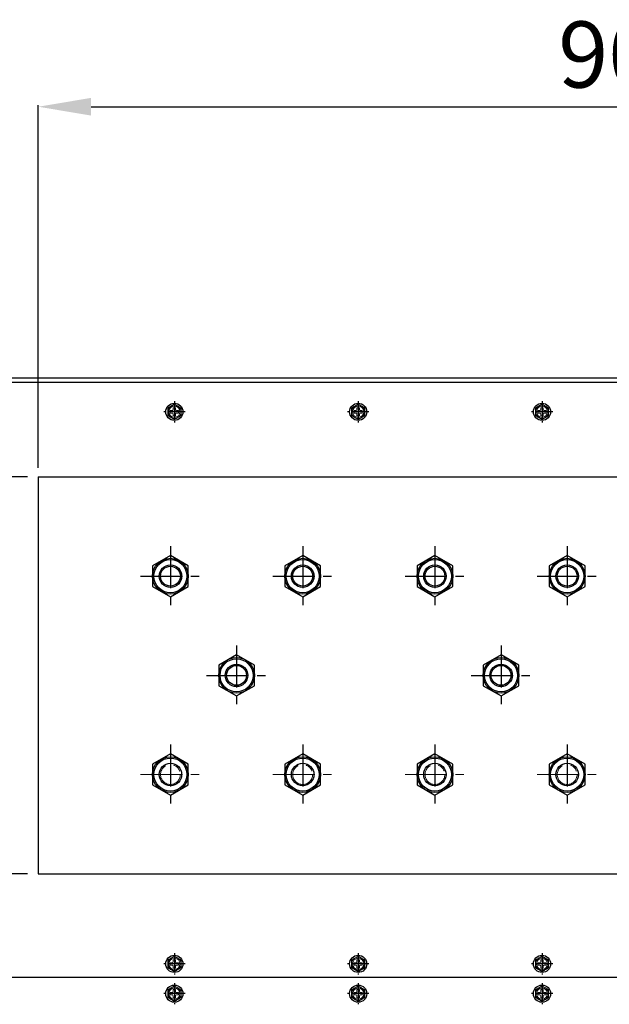
# Model space of a CAD drawing. Units: millimetres. Extents: x 15360 to 23547, y 952 to 6682.
# Drawn here: x 21916 to 22361, y 2757 to 3501 of the extents above; entities that cross this region are included whole.
import ezdxf

# ---------------------------------------------------------------- set-up
doc = ezdxf.new("R2010")
doc.units = ezdxf.units.MM
doc.linetypes.add('CENTER', pattern=[50.8, 31.75, -6.35, 6.35, -6.35])
doc.linetypes.add('CENTERX2', pattern=[20.32, 12.7, -2.54, 2.54, -2.54])
doc.layers.add('002\u3000中心線', color=1, linetype='CENTER', lineweight=13)
doc.layers.add('005\u3000寸法', color=1, linetype='Continuous', lineweight=13)
doc.layers.add('ﾚｲﾔ1', color=7, linetype='Continuous')
doc.styles.get("Standard").update_dxf_attribs({"font": 'arial.ttf', "height": 50})
doc.styles.add('WMF-ＭＳ Ｐ明朝0', font='MS PMincho.ttf')
doc.dimstyles.new('ISO-25', dxfattribs={"dimtxt": 2.5, "dimasz": 40, "dimexe": 1.245, "dimexo": 8, "dimgap": 8, "dimtad": 1, "dimdsep": 46, "dimtxsty": 'Standard', "dimblk": 'OPEN30', "dimcen": 2.5, "dimazin": 0, "dimtfac": 1, "dimtmove": 0, "dimatfit": 3, "dimldrblk": 'OPEN30', "dimfxl": 1, "dimarcsym": 0})

# ---------------------------------------------------------------- blocks, each defined once
blk = doc.blocks.new('*D43')
at = {"layer": '005\u3000寸法', "color": 0, "lineweight": -2, "transparency": 16777216}
for p, q in [((21921.51, 3155.4), (21474.26, 3155.4)), ((21475.51, 2895.4), (21475.51, 3115.4)), ((21921.51, 2855.4), (21474.26, 2855.4))]:
    blk.add_line(p, q, dxfattribs=at)
at = {"layer": '005\u3000寸法', "color": 0, "transparency": 16777216}
for points in [[(21482.17, 3115.4), (21468.84, 3115.4), (21475.51, 3155.4)], [(21468.84, 2895.4), (21482.17, 2895.4), (21475.51, 2855.4)]]:
    blk.add_solid(points, dxfattribs=at)
at = {"layer": 'Defpoints', "color": 0, "transparency": 16777216}
for p in [(21475.51, 3155.4), (21929.51, 3155.4), (21929.51, 2855.4)]:
    blk.add_point(p, dxfattribs=at)
at = {"layer": '005\u3000寸法', "color": 0, "transparency": 16777216, "insert": (21442.51, 3005.4), "char_height": 50, "attachment_point": 5, "rotation": 90, "style": 'WMF-ＭＳ Ｐ明朝0'}
blk.add_mtext('300 0', dxfattribs=at)
blk = doc.blocks.new('_Open30')
at = {"color": 0, "linetype": 'ByBlock', "lineweight": -2}
for p, q in [((-1, 0.267949), (0, 0)), ((0, 0), (-1, -0.267949)), ((0, 0), (-1, 0))]:
    blk.add_line(p, q, dxfattribs=at)
blk = doc.blocks.new('*D99')
at = {"layer": '005\u3000寸法', "color": 0, "lineweight": -2, "transparency": 16777216}
for p, q in [((21929.51, 3162.44), (21929.51, 3436.65)), ((21969.51, 3435.4), (22789.51, 3435.4)), ((22829.51, 3163.4), (22829.51, 3436.65))]:
    blk.add_line(p, q, dxfattribs=at)
at = {"layer": '005\u3000寸法', "color": 0, "transparency": 16777216}
for points in [[(21969.51, 3442.07), (21969.51, 3428.73), (21929.51, 3435.4)], [(22789.51, 3428.73), (22789.51, 3442.07), (22829.51, 3435.4)]]:
    blk.add_solid(points, dxfattribs=at)
at = {"layer": 'Defpoints', "color": 0, "transparency": 16777216}
for p in [(22829.51, 3435.4), (21929.51, 3154.44), (22829.51, 3155.4)]:
    blk.add_point(p, dxfattribs=at)
at = {"layer": '005\u3000寸法', "color": 0, "transparency": 16777216, "insert": (22379.51, 3468.4), "char_height": 50, "attachment_point": 5, "style": 'WMF-ＭＳ Ｐ明朝0'}
blk.add_mtext('900', dxfattribs=at)

msp = doc.modelspace()

# ---------------------------------------------------------------- linework, layer by layer
at = {"layer": '002\u3000中心線', "linetype": 'CENTER'}
for p, q in [((22006.891, 2930.401), (22052.126, 2930.401)), ((22106.891, 2930.401), (22152.126, 2930.401)), ((22206.891, 2930.401), (22252.126, 2930.401)), ((22306.891, 2930.401), (22352.126, 2930.401))]:
    msp.add_line(p, q, dxfattribs=at)
at = {"layer": '002\u3000中心線', "color": 7}
for centre in [(22029.508, 2930.401), (22129.508, 2930.401), (22229.508, 2930.401), (22329.508, 2930.401)]:
    msp.add_circle(centre, 7.5, dxfattribs=at)
at = {"layer": 'ﾚｲﾔ1', "color": 7}
for p, q in [((21731.308, 3230.401), (23026.308, 3230.401)), ((21731.308, 3227.201), (23026.308, 3227.201)), ((21929.508, 3155.401), (21929.508, 2855.401)), ((21929.508, 3155.401), (22829.508, 3155.401)), ((21929.508, 2855.401), (22829.508, 2855.401)), ((21734.508, 2777.201), (23023.108, 2777.201))]:
    msp.add_line(p, q, dxfattribs=at)
at = {"layer": 'ﾚｲﾔ1', "color": 7, "linetype": 'CENTERX2'}
for p, q in [((22032.508, 3212.749), (22032.508, 3196.654)), ((22171.508, 3212.749), (22171.508, 3196.654)), ((22310.508, 3212.749), (22310.508, 3196.654)), ((22040.556, 3204.701), (22024.46, 3204.701)), ((22179.556, 3204.701), (22163.46, 3204.701)), ((22318.556, 3204.701), (22302.46, 3204.701)), ((22032.508, 2795.249), (22032.508, 2779.154)), ((22171.508, 2795.249), (22171.508, 2779.154)), ((22310.508, 2795.249), (22310.508, 2779.154)), ((22040.556, 2787.201), (22024.46, 2787.201)), ((22179.556, 2787.201), (22163.46, 2787.201)), ((22318.556, 2787.201), (22302.46, 2787.201)), ((22032.508, 2772.749), (22032.508, 2756.654)), ((22171.508, 2772.749), (22171.508, 2756.654)), ((22310.508, 2772.749), (22310.508, 2756.654)), ((22040.556, 2764.701), (22024.46, 2764.701)), ((22179.556, 2764.701), (22163.46, 2764.701)), ((22318.556, 2764.701), (22302.46, 2764.701))]:
    msp.add_line(p, q, dxfattribs=at)
at = {"layer": 'ﾚｲﾔ1', "color": 7, "linetype": 'Continuous', "lineweight": 15}
for p, q in [((22030.958, 3205.631), (22029.408, 3205.631)), ((22029.408, 3205.631), (22029.408, 3203.771)), ((22029.408, 3203.771), (22030.958, 3203.771)), ((22033.438, 3207.801), (22031.578, 3207.801)), ((22031.578, 3207.801), (22031.578, 3206.251)), ((22031.578, 3203.151), (22031.578, 3201.601)), ((22031.578, 3201.601), (22033.438, 3201.601)), ((22033.438, 3206.251), (22033.438, 3207.801)), ((22033.438, 3201.601), (22033.438, 3203.151)), ((22035.608, 3205.631), (22034.058, 3205.631)), ((22034.058, 3203.771), (22035.608, 3203.771)), ((22035.608, 3203.771), (22035.608, 3205.631)), ((22169.958, 3205.631), (22168.408, 3205.631)), ((22168.408, 3205.631), (22168.408, 3203.771)), ((22168.408, 3203.771), (22169.958, 3203.771)), ((22172.438, 3207.801), (22170.578, 3207.801)), ((22170.578, 3207.801), (22170.578, 3206.251)), ((22170.578, 3203.151), (22170.578, 3201.601)), ((22170.578, 3201.601), (22172.438, 3201.601)), ((22172.438, 3206.251), (22172.438, 3207.801)), ((22172.438, 3201.601), (22172.438, 3203.151)), ((22174.608, 3205.631), (22173.058, 3205.631)), ((22173.058, 3203.771), (22174.608, 3203.771)), ((22174.608, 3203.771), (22174.608, 3205.631)), ((22308.958, 3205.631), (22307.408, 3205.631)), ((22307.408, 3205.631), (22307.408, 3203.771)), ((22307.408, 3203.771), (22308.958, 3203.771)), ((22311.438, 3207.801), (22309.578, 3207.801)), ((22309.578, 3207.801), (22309.578, 3206.251)), ((22309.578, 3203.151), (22309.578, 3201.601)), ((22309.578, 3201.601), (22311.438, 3201.601)), ((22311.438, 3206.251), (22311.438, 3207.801)), ((22311.438, 3201.601), (22311.438, 3203.151)), ((22313.608, 3205.631), (22312.058, 3205.631)), ((22312.058, 3203.771), (22313.608, 3203.771)), ((22313.608, 3203.771), (22313.608, 3205.631)), ((22030.958, 2788.131), (22029.408, 2788.131)), ((22029.408, 2788.131), (22029.408, 2786.271)), ((22029.408, 2786.271), (22030.958, 2786.271)), ((22033.438, 2790.301), (22031.578, 2790.301)), ((22031.578, 2790.301), (22031.578, 2788.751)), ((22031.578, 2785.651), (22031.578, 2784.101)), ((22033.438, 2788.751), (22033.438, 2790.301)), ((22033.438, 2784.101), (22033.438, 2785.651)), ((22035.608, 2788.131), (22034.058, 2788.131)), ((22034.058, 2786.271), (22035.608, 2786.271)), ((22035.608, 2786.271), (22035.608, 2788.131)), ((22169.958, 2788.131), (22168.408, 2788.131)), ((22168.408, 2788.131), (22168.408, 2786.271)), ((22168.408, 2786.271), (22169.958, 2786.271)), ((22172.438, 2790.301), (22170.578, 2790.301)), ((22170.578, 2790.301), (22170.578, 2788.751)), ((22170.578, 2785.651), (22170.578, 2784.101)), ((22172.438, 2788.751), (22172.438, 2790.301)), ((22172.438, 2784.101), (22172.438, 2785.651)), ((22174.608, 2788.131), (22173.058, 2788.131)), ((22173.058, 2786.271), (22174.608, 2786.271)), ((22174.608, 2786.271), (22174.608, 2788.131)), ((22308.958, 2788.131), (22307.408, 2788.131)), ((22307.408, 2788.131), (22307.408, 2786.271)), ((22307.408, 2786.271), (22308.958, 2786.271)), ((22311.438, 2790.301), (22309.578, 2790.301)), ((22309.578, 2790.301), (22309.578, 2788.751)), ((22309.578, 2785.651), (22309.578, 2784.101)), ((22311.438, 2788.751), (22311.438, 2790.301)), ((22311.438, 2784.101), (22311.438, 2785.651)), ((22313.608, 2788.131), (22312.058, 2788.131)), ((22312.058, 2786.271), (22313.608, 2786.271)), ((22313.608, 2786.271), (22313.608, 2788.131)), ((22031.578, 2784.101), (22033.438, 2784.101)), ((22170.578, 2784.101), (22172.438, 2784.101)), ((22309.578, 2784.101), (22311.438, 2784.101)), ((22030.958, 2765.631), (22029.408, 2765.631)), ((22029.408, 2765.631), (22029.408, 2763.771)), ((22029.408, 2763.771), (22030.958, 2763.771)), ((22033.438, 2767.801), (22031.578, 2767.801)), ((22031.578, 2767.801), (22031.578, 2766.251)), ((22031.578, 2763.151), (22031.578, 2761.601)), ((22033.438, 2766.251), (22033.438, 2767.801)), ((22033.438, 2761.601), (22033.438, 2763.151)), ((22035.608, 2765.631), (22034.058, 2765.631)), ((22034.058, 2763.771), (22035.608, 2763.771)), ((22035.608, 2763.771), (22035.608, 2765.631)), ((22169.958, 2765.631), (22168.408, 2765.631)), ((22168.408, 2765.631), (22168.408, 2763.771)), ((22168.408, 2763.771), (22169.958, 2763.771)), ((22172.438, 2767.801), (22170.578, 2767.801)), ((22170.578, 2767.801), (22170.578, 2766.251)), ((22170.578, 2763.151), (22170.578, 2761.601)), ((22172.438, 2766.251), (22172.438, 2767.801)), ((22172.438, 2761.601), (22172.438, 2763.151)), ((22174.608, 2765.631), (22173.058, 2765.631)), ((22173.058, 2763.771), (22174.608, 2763.771)), ((22174.608, 2763.771), (22174.608, 2765.631)), ((22308.958, 2765.631), (22307.408, 2765.631)), ((22307.408, 2765.631), (22307.408, 2763.771)), ((22307.408, 2763.771), (22308.958, 2763.771)), ((22311.438, 2767.801), (22309.578, 2767.801)), ((22309.578, 2767.801), (22309.578, 2766.251)), ((22309.578, 2763.151), (22309.578, 2761.601)), ((22311.438, 2766.251), (22311.438, 2767.801)), ((22311.438, 2761.601), (22311.438, 2763.151)), ((22313.608, 2765.631), (22312.058, 2765.631)), ((22312.058, 2763.771), (22313.608, 2763.771)), ((22313.608, 2763.771), (22313.608, 2765.631)), ((22031.578, 2761.601), (22033.438, 2761.601)), ((22170.578, 2761.601), (22172.438, 2761.601)), ((22309.578, 2761.601), (22311.438, 2761.601))]:
    msp.add_line(p, q, dxfattribs=at)
at = {"layer": 'ﾚｲﾔ1', "color": 7, "linetype": 'CENTER'}
for p, q in [((22029.508, 3103.019), (22029.508, 3057.784)), ((22129.508, 3103.019), (22129.508, 3057.784)), ((22229.508, 3103.019), (22229.508, 3057.784)), ((22329.508, 3103.019), (22329.508, 3057.784)), ((22006.891, 3080.401), (22052.126, 3080.401)), ((22106.891, 3080.401), (22152.126, 3080.401)), ((22206.891, 3080.401), (22252.126, 3080.401)), ((22306.891, 3080.401), (22352.126, 3080.401)), ((22079.508, 3028.019), (22079.508, 2982.784)), ((22279.508, 3028.019), (22279.508, 2982.784)), ((22056.891, 3005.401), (22102.126, 3005.401)), ((22256.891, 3005.401), (22302.126, 3005.401)), ((22029.508, 2953.019), (22029.508, 2907.784)), ((22129.508, 2953.019), (22129.508, 2907.784)), ((22229.508, 2953.019), (22229.508, 2907.784)), ((22329.508, 2953.019), (22329.508, 2907.784))]:
    msp.add_line(p, q, dxfattribs=at)
at = {"layer": 'ﾚｲﾔ1', "color": 7}
for points in [[(22016.008, 3072.607), (22029.508, 3064.813), (22043.008, 3072.607), (22043.008, 3088.196), (22029.508, 3095.99), (22016.008, 3088.196)], [(22116.008, 3072.607), (22129.508, 3064.813), (22143.008, 3072.607), (22143.008, 3088.196), (22129.508, 3095.99), (22116.008, 3088.196)], [(22216.008, 3072.607), (22229.508, 3064.813), (22243.008, 3072.607), (22243.008, 3088.196), (22229.508, 3095.99), (22216.008, 3088.196)], [(22316.008, 3072.607), (22329.508, 3064.813), (22343.008, 3072.607), (22343.008, 3088.196), (22329.508, 3095.99), (22316.008, 3088.196)], [(22066.008, 2997.607), (22079.508, 2989.813), (22093.008, 2997.607), (22093.008, 3013.196), (22079.508, 3020.99), (22066.008, 3013.196)], [(22266.008, 2997.607), (22279.508, 2989.813), (22293.008, 2997.607), (22293.008, 3013.196), (22279.508, 3020.99), (22266.008, 3013.196)], [(22016.008, 2922.607), (22029.508, 2914.813), (22043.008, 2922.607), (22043.008, 2938.196), (22029.508, 2945.99), (22016.008, 2938.196)], [(22116.008, 2922.607), (22129.508, 2914.813), (22143.008, 2922.607), (22143.008, 2938.196), (22129.508, 2945.99), (22116.008, 2938.196)], [(22216.008, 2922.607), (22229.508, 2914.813), (22243.008, 2922.607), (22243.008, 2938.196), (22229.508, 2945.99), (22216.008, 2938.196)], [(22316.008, 2922.607), (22329.508, 2914.813), (22343.008, 2922.607), (22343.008, 2938.196), (22329.508, 2945.99), (22316.008, 2938.196)]]:
    msp.add_lwpolyline(points, close=True, dxfattribs=at)
for centre, radius in [((22032.508, 3204.701), 6.5), ((22171.508, 3204.701), 6.5), ((22310.508, 3204.701), 6.5), ((22029.508, 3080.401), 13.5), ((22029.508, 3080.401), 12.5), ((22129.508, 3080.401), 13.5), ((22129.508, 3080.401), 12.5), ((22229.508, 3080.401), 13.5), ((22229.508, 3080.401), 12.5), ((22329.508, 3080.401), 13.5), ((22329.508, 3080.401), 12.5), ((22029.508, 3080.401), 8.5), ((22029.508, 3080.401), 7.5), ((22129.508, 3080.401), 8.5), ((22129.508, 3080.401), 7.5), ((22229.508, 3080.401), 8.5), ((22229.508, 3080.401), 7.5), ((22329.508, 3080.401), 8.5), ((22329.508, 3080.401), 7.5), ((22079.508, 3005.401), 13.5), ((22079.508, 3005.401), 12.5), ((22279.508, 3005.401), 13.5), ((22279.508, 3005.401), 12.5), ((22079.508, 3005.401), 8.5), ((22079.508, 3005.401), 7.5), ((22279.508, 3005.401), 8.5), ((22279.508, 3005.401), 7.5), ((22029.508, 2930.401), 13.5), ((22029.508, 2930.401), 12.5), ((22129.508, 2930.401), 13.5), ((22129.508, 2930.401), 12.5), ((22229.508, 2930.401), 13.5), ((22229.508, 2930.401), 12.5), ((22329.508, 2930.401), 13.5), ((22329.508, 2930.401), 12.5), ((22029.508, 2930.401), 8.5), ((22129.508, 2930.401), 8.5), ((22229.508, 2930.401), 8.5), ((22329.508, 2930.401), 8.5), ((22032.508, 2787.201), 6.5), ((22171.508, 2787.201), 6.5), ((22310.508, 2787.201), 6.5), ((22032.508, 2764.701), 6.5), ((22171.508, 2764.701), 6.5), ((22310.508, 2764.701), 6.5)]:
    msp.add_circle(centre, radius, dxfattribs=at)
at = {"layer": 'ﾚｲﾔ1', "color": 7, "linetype": 'Continuous', "lineweight": 15}
for centre in [(22032.508, 3204.701), (22171.508, 3204.701), (22310.508, 3204.701), (22032.508, 2787.201), (22171.508, 2787.201), (22310.508, 2787.201), (22032.508, 2764.701), (22171.508, 2764.701), (22310.508, 2764.701)]:
    msp.add_circle(centre, 4.226, dxfattribs=at)
for centre, radius, start, end in [((22032.508, 3204.701), 5, 60, 120), ((22171.508, 3204.701), 5, 60, 120), ((22310.508, 3204.701), 5, 60, 120), ((22032.508, 3204.701), 5, 120, 180), ((22032.508, 3204.701), 5, 180, 240), ((22030.958, 3206.251), 0.62, 270, 0), ((22030.958, 3203.151), 0.62, 0, 90), ((22034.058, 3206.251), 0.62, 180, 270), ((22034.058, 3203.151), 0.62, 90, 180), ((22032.508, 3204.701), 5, 0, 60), ((22032.508, 3204.701), 5, 300, 0), ((22171.508, 3204.701), 5, 120, 180), ((22171.508, 3204.701), 5, 180, 240), ((22169.958, 3206.251), 0.62, 270, 0), ((22169.958, 3203.151), 0.62, 0, 90), ((22173.058, 3206.251), 0.62, 180, 270), ((22173.058, 3203.151), 0.62, 90, 180), ((22171.508, 3204.701), 5, 0, 60), ((22171.508, 3204.701), 5, 300, 0), ((22310.508, 3204.701), 5, 120, 180), ((22310.508, 3204.701), 5, 180, 240), ((22308.958, 3206.251), 0.62, 270, 0), ((22308.958, 3203.151), 0.62, 0, 90), ((22312.058, 3206.251), 0.62, 180, 270), ((22312.058, 3203.151), 0.62, 90, 180), ((22310.508, 3204.701), 5, 0, 60), ((22310.508, 3204.701), 5, 300, 0), ((22032.508, 3204.701), 5, 240, 300), ((22171.508, 3204.701), 5, 240, 300), ((22310.508, 3204.701), 5, 240, 300), ((22032.508, 2787.201), 5, 60, 120), ((22171.508, 2787.201), 5, 60, 120), ((22310.508, 2787.201), 5, 60, 120), ((22032.508, 2787.201), 5, 120, 180), ((22032.508, 2787.201), 5, 180, 240), ((22030.958, 2788.751), 0.62, 270, 0), ((22030.958, 2785.651), 0.62, 0, 90), ((22034.058, 2788.751), 0.62, 180, 270), ((22034.058, 2785.651), 0.62, 90, 180), ((22032.508, 2787.201), 5, 0, 60), ((22032.508, 2787.201), 5, 300, 0), ((22171.508, 2787.201), 5, 120, 180), ((22171.508, 2787.201), 5, 180, 240), ((22169.958, 2788.751), 0.62, 270, 0), ((22169.958, 2785.651), 0.62, 0, 90), ((22173.058, 2788.751), 0.62, 180, 270), ((22173.058, 2785.651), 0.62, 90, 180), ((22171.508, 2787.201), 5, 0, 60), ((22171.508, 2787.201), 5, 300, 0), ((22310.508, 2787.201), 5, 120, 180), ((22310.508, 2787.201), 5, 180, 240), ((22308.958, 2788.751), 0.62, 270, 0), ((22308.958, 2785.651), 0.62, 0, 90), ((22312.058, 2788.751), 0.62, 180, 270), ((22312.058, 2785.651), 0.62, 90, 180), ((22310.508, 2787.201), 5, 0, 60), ((22310.508, 2787.201), 5, 300, 0), ((22032.508, 2787.201), 5, 240, 300), ((22171.508, 2787.201), 5, 240, 300), ((22310.508, 2787.201), 5, 240, 300), ((22032.508, 2764.701), 5, 120, 180), ((22032.508, 2764.701), 5, 180, 240), ((22032.508, 2764.701), 5, 60, 120), ((22030.958, 2766.251), 0.62, 270, 0), ((22030.958, 2763.151), 0.62, 0, 90), ((22034.058, 2766.251), 0.62, 180, 270), ((22034.058, 2763.151), 0.62, 90, 180), ((22032.508, 2764.701), 5, 0, 60), ((22032.508, 2764.701), 5, 300, 0), ((22171.508, 2764.701), 5, 120, 180), ((22171.508, 2764.701), 5, 180, 240), ((22171.508, 2764.701), 5, 60, 120), ((22169.958, 2766.251), 0.62, 270, 0), ((22169.958, 2763.151), 0.62, 0, 90), ((22173.058, 2766.251), 0.62, 180, 270), ((22173.058, 2763.151), 0.62, 90, 180), ((22171.508, 2764.701), 5, 0, 60), ((22171.508, 2764.701), 5, 300, 0), ((22310.508, 2764.701), 5, 120, 180), ((22310.508, 2764.701), 5, 180, 240), ((22310.508, 2764.701), 5, 60, 120), ((22308.958, 2766.251), 0.62, 270, 0), ((22308.958, 2763.151), 0.62, 0, 90), ((22312.058, 2766.251), 0.62, 180, 270), ((22312.058, 2763.151), 0.62, 90, 180), ((22310.508, 2764.701), 5, 0, 60), ((22310.508, 2764.701), 5, 300, 0), ((22032.508, 2764.701), 5, 240, 300), ((22171.508, 2764.701), 5, 240, 300), ((22310.508, 2764.701), 5, 240, 300)]:
    msp.add_arc(centre, radius, start, end, dxfattribs=at)
for points, knots in [([(22032.508, 3210.475), (22032.306, 3210.358), (22031.902, 3210.125), (22031.282, 3209.767), (22030.649, 3209.402), (22030.222, 3209.155), (22030.008, 3209.031)], [0, 0, 0, 0, 0.24726861, 0.49536257, 0.74687401, 1, 1, 1, 1]), ([(22035.008, 3209.031), (22034.949, 3209.066), (22034.695, 3209.212), (22034.247, 3209.471), (22033.664, 3209.808), (22033.083, 3210.143), (22032.7, 3210.364), (22032.508, 3210.475)], [0, 0, 0, 0, 0.0700283, 0.2997919, 0.5308172, 0.7650185, 1, 1, 1, 1]), ([(22171.508, 3210.475), (22171.306, 3210.358), (22170.902, 3210.125), (22170.282, 3209.767), (22169.649, 3209.402), (22169.222, 3209.155), (22169.008, 3209.031)], [0, 0, 0, 0, 0.24726861, 0.49536257, 0.74687401, 1, 1, 1, 1]), ([(22174.008, 3209.031), (22173.949, 3209.066), (22173.695, 3209.212), (22173.247, 3209.471), (22172.664, 3209.808), (22172.083, 3210.143), (22171.7, 3210.364), (22171.508, 3210.475)], [0, 0, 0, 0, 0.0700283, 0.2997919, 0.5308172, 0.7650185, 1, 1, 1, 1]), ([(22310.508, 3210.475), (22310.306, 3210.358), (22309.902, 3210.125), (22309.282, 3209.767), (22308.649, 3209.402), (22308.222, 3209.155), (22308.008, 3209.031)], [0, 0, 0, 0, 0.24726861, 0.49536257, 0.74687401, 1, 1, 1, 1]), ([(22313.008, 3209.031), (22312.949, 3209.066), (22312.695, 3209.212), (22312.247, 3209.471), (22311.664, 3209.808), (22311.083, 3210.143), (22310.7, 3210.364), (22310.508, 3210.475)], [0, 0, 0, 0, 0.0700283, 0.2997919, 0.5308172, 0.7650185, 1, 1, 1, 1]), ([(22030.008, 3209.031), (22029.949, 3208.997), (22029.695, 3208.851), (22029.247, 3208.592), (22028.664, 3208.255), (22028.083, 3207.92), (22027.7, 3207.699), (22027.508, 3207.588)], [0, 0, 0, 0, 0.07002834, 0.2997919, 0.53081722, 0.7650185, 1, 1, 1, 1]), ([(22027.508, 3207.588), (22027.508, 3207.402), (22027.508, 3207.028), (22027.508, 3206.459), (22027.508, 3205.88), (22027.508, 3205.294), (22027.508, 3204.899), (22027.508, 3204.701)], [0, 0, 0, 0, 0.1979131, 0.3967873, 0.5962069, 0.7976706, 1, 1, 1, 1]), ([(22027.508, 3204.701), (22027.508, 3204.485), (22027.508, 3204.08), (22027.508, 3203.488), (22027.508, 3202.927), (22027.508, 3202.368), (22027.508, 3201.999), (22027.508, 3201.815)], [0, 0, 0, 0, 0.2215769, 0.4147208, 0.6085436, 0.8040608, 1, 1, 1, 1]), ([(22027.508, 3201.815), (22027.71, 3201.698), (22028.114, 3201.465), (22028.735, 3201.106), (22029.367, 3200.741), (22029.794, 3200.495), (22030.008, 3200.371)], [0, 0, 0, 0, 0.24726861, 0.49536257, 0.74687401, 1, 1, 1, 1]), ([(22037.508, 3207.588), (22037.306, 3207.705), (22036.902, 3207.938), (22036.282, 3208.296), (22035.649, 3208.661), (22035.222, 3208.908), (22035.008, 3209.031)], [0, 0, 0, 0, 0.2472686, 0.4953626, 0.746874, 1, 1, 1, 1]), ([(22035.008, 3200.371), (22035.067, 3200.405), (22035.321, 3200.552), (22035.77, 3200.811), (22036.353, 3201.147), (22036.934, 3201.483), (22037.316, 3201.704), (22037.508, 3201.815)], [0, 0, 0, 0, 0.0700283, 0.2997919, 0.5308172, 0.7650185, 1, 1, 1, 1]), ([(22037.508, 3204.701), (22037.508, 3204.895), (22037.508, 3205.284), (22037.508, 3205.868), (22037.508, 3206.45), (22037.508, 3207.025), (22037.508, 3207.402), (22037.508, 3207.588)], [0, 0, 0, 0, 0.1985643, 0.3979891, 0.5997247, 0.802087, 1, 1, 1, 1]), ([(22037.508, 3201.815), (22037.508, 3201.997), (22037.508, 3202.361), (22037.508, 3202.918), (22037.508, 3203.481), (22037.508, 3204.077), (22037.508, 3204.485), (22037.508, 3204.701)], [0, 0, 0, 0, 0.1934492, 0.3872646, 0.5825167, 0.778423, 1, 1, 1, 1]), ([(22169.008, 3209.031), (22168.949, 3208.997), (22168.695, 3208.851), (22168.247, 3208.592), (22167.664, 3208.255), (22167.083, 3207.92), (22166.7, 3207.699), (22166.508, 3207.588)], [0, 0, 0, 0, 0.07002834, 0.2997919, 0.53081722, 0.7650185, 1, 1, 1, 1]), ([(22166.508, 3207.588), (22166.508, 3207.402), (22166.508, 3207.028), (22166.508, 3206.459), (22166.508, 3205.88), (22166.508, 3205.294), (22166.508, 3204.899), (22166.508, 3204.701)], [0, 0, 0, 0, 0.1979131, 0.3967873, 0.5962069, 0.7976706, 1, 1, 1, 1]), ([(22166.508, 3204.701), (22166.508, 3204.485), (22166.508, 3204.08), (22166.508, 3203.488), (22166.508, 3202.927), (22166.508, 3202.368), (22166.508, 3201.999), (22166.508, 3201.815)], [0, 0, 0, 0, 0.2215769, 0.4147208, 0.6085436, 0.8040608, 1, 1, 1, 1]), ([(22166.508, 3201.815), (22166.71, 3201.698), (22167.114, 3201.465), (22167.735, 3201.106), (22168.367, 3200.741), (22168.794, 3200.495), (22169.008, 3200.371)], [0, 0, 0, 0, 0.24726861, 0.49536257, 0.74687401, 1, 1, 1, 1]), ([(22176.508, 3207.588), (22176.306, 3207.705), (22175.902, 3207.938), (22175.282, 3208.296), (22174.649, 3208.661), (22174.222, 3208.908), (22174.008, 3209.031)], [0, 0, 0, 0, 0.2472686, 0.4953626, 0.746874, 1, 1, 1, 1]), ([(22174.008, 3200.371), (22174.067, 3200.405), (22174.321, 3200.552), (22174.77, 3200.811), (22175.353, 3201.147), (22175.934, 3201.483), (22176.316, 3201.704), (22176.508, 3201.815)], [0, 0, 0, 0, 0.0700283, 0.2997919, 0.5308172, 0.7650185, 1, 1, 1, 1]), ([(22176.508, 3204.701), (22176.508, 3204.895), (22176.508, 3205.284), (22176.508, 3205.868), (22176.508, 3206.45), (22176.508, 3207.025), (22176.508, 3207.402), (22176.508, 3207.588)], [0, 0, 0, 0, 0.1985643, 0.3979891, 0.5997247, 0.802087, 1, 1, 1, 1]), ([(22176.508, 3201.815), (22176.508, 3201.997), (22176.508, 3202.361), (22176.508, 3202.918), (22176.508, 3203.481), (22176.508, 3204.077), (22176.508, 3204.485), (22176.508, 3204.701)], [0, 0, 0, 0, 0.1934492, 0.3872646, 0.5825167, 0.778423, 1, 1, 1, 1]), ([(22308.008, 3209.031), (22307.949, 3208.997), (22307.695, 3208.851), (22307.247, 3208.592), (22306.664, 3208.255), (22306.083, 3207.92), (22305.7, 3207.699), (22305.508, 3207.588)], [0, 0, 0, 0, 0.07002834, 0.2997919, 0.53081722, 0.7650185, 1, 1, 1, 1]), ([(22305.508, 3207.588), (22305.508, 3207.402), (22305.508, 3207.028), (22305.508, 3206.459), (22305.508, 3205.88), (22305.508, 3205.294), (22305.508, 3204.899), (22305.508, 3204.701)], [0, 0, 0, 0, 0.1979131, 0.3967873, 0.5962069, 0.7976706, 1, 1, 1, 1]), ([(22305.508, 3204.701), (22305.508, 3204.485), (22305.508, 3204.08), (22305.508, 3203.488), (22305.508, 3202.927), (22305.508, 3202.368), (22305.508, 3201.999), (22305.508, 3201.815)], [0, 0, 0, 0, 0.2215769, 0.4147208, 0.6085436, 0.8040608, 1, 1, 1, 1]), ([(22305.508, 3201.815), (22305.71, 3201.698), (22306.114, 3201.465), (22306.735, 3201.106), (22307.367, 3200.741), (22307.794, 3200.495), (22308.008, 3200.371)], [0, 0, 0, 0, 0.24726861, 0.49536257, 0.74687401, 1, 1, 1, 1]), ([(22315.508, 3207.588), (22315.306, 3207.705), (22314.902, 3207.938), (22314.282, 3208.296), (22313.649, 3208.661), (22313.222, 3208.908), (22313.008, 3209.031)], [0, 0, 0, 0, 0.2472686, 0.4953626, 0.746874, 1, 1, 1, 1]), ([(22313.008, 3200.371), (22313.067, 3200.405), (22313.321, 3200.552), (22313.77, 3200.811), (22314.353, 3201.147), (22314.934, 3201.483), (22315.316, 3201.704), (22315.508, 3201.815)], [0, 0, 0, 0, 0.0700283, 0.2997919, 0.5308172, 0.7650185, 1, 1, 1, 1]), ([(22315.508, 3204.701), (22315.508, 3204.895), (22315.508, 3205.284), (22315.508, 3205.868), (22315.508, 3206.45), (22315.508, 3207.025), (22315.508, 3207.402), (22315.508, 3207.588)], [0, 0, 0, 0, 0.1985643, 0.3979891, 0.5997247, 0.802087, 1, 1, 1, 1]), ([(22315.508, 3201.815), (22315.508, 3201.997), (22315.508, 3202.361), (22315.508, 3202.918), (22315.508, 3203.481), (22315.508, 3204.077), (22315.508, 3204.485), (22315.508, 3204.701)], [0, 0, 0, 0, 0.1934492, 0.3872646, 0.5825167, 0.778423, 1, 1, 1, 1]), ([(22030.008, 3200.371), (22030.067, 3200.337), (22030.321, 3200.191), (22030.77, 3199.932), (22031.353, 3199.595), (22031.934, 3199.26), (22032.316, 3199.039), (22032.508, 3198.928)], [0, 0, 0, 0, 0.0700283, 0.2997919, 0.5308172, 0.7650185, 1, 1, 1, 1]), ([(22032.508, 3198.928), (22032.71, 3199.044), (22033.114, 3199.278), (22033.735, 3199.636), (22034.367, 3200.001), (22034.794, 3200.248), (22035.008, 3200.371)], [0, 0, 0, 0, 0.2472686, 0.4953626, 0.746874, 1, 1, 1, 1]), ([(22169.008, 3200.371), (22169.067, 3200.337), (22169.321, 3200.191), (22169.77, 3199.932), (22170.353, 3199.595), (22170.934, 3199.26), (22171.316, 3199.039), (22171.508, 3198.928)], [0, 0, 0, 0, 0.0700283, 0.2997919, 0.5308172, 0.7650185, 1, 1, 1, 1]), ([(22171.508, 3198.928), (22171.71, 3199.044), (22172.114, 3199.278), (22172.735, 3199.636), (22173.367, 3200.001), (22173.794, 3200.248), (22174.008, 3200.371)], [0, 0, 0, 0, 0.2472686, 0.4953626, 0.746874, 1, 1, 1, 1]), ([(22308.008, 3200.371), (22308.067, 3200.337), (22308.321, 3200.191), (22308.77, 3199.932), (22309.353, 3199.595), (22309.934, 3199.26), (22310.316, 3199.039), (22310.508, 3198.928)], [0, 0, 0, 0, 0.0700283, 0.2997919, 0.5308172, 0.7650185, 1, 1, 1, 1]), ([(22310.508, 3198.928), (22310.71, 3199.044), (22311.114, 3199.278), (22311.735, 3199.636), (22312.367, 3200.001), (22312.794, 3200.248), (22313.008, 3200.371)], [0, 0, 0, 0, 0.2472686, 0.4953626, 0.746874, 1, 1, 1, 1]), ([(22032.508, 2792.975), (22032.306, 2792.858), (22031.902, 2792.625), (22031.282, 2792.267), (22030.649, 2791.902), (22030.222, 2791.655), (22030.008, 2791.531)], [0, 0, 0, 0, 0.24726861, 0.49536257, 0.74687401, 1, 1, 1, 1]), ([(22035.008, 2791.531), (22034.949, 2791.566), (22034.695, 2791.712), (22034.247, 2791.971), (22033.664, 2792.308), (22033.083, 2792.643), (22032.7, 2792.864), (22032.508, 2792.975)], [0, 0, 0, 0, 0.0700283, 0.2997919, 0.5308172, 0.7650185, 1, 1, 1, 1]), ([(22171.508, 2792.975), (22171.306, 2792.858), (22170.902, 2792.625), (22170.282, 2792.267), (22169.649, 2791.902), (22169.222, 2791.655), (22169.008, 2791.531)], [0, 0, 0, 0, 0.24726861, 0.49536257, 0.74687401, 1, 1, 1, 1]), ([(22174.008, 2791.531), (22173.949, 2791.566), (22173.695, 2791.712), (22173.247, 2791.971), (22172.664, 2792.308), (22172.083, 2792.643), (22171.7, 2792.864), (22171.508, 2792.975)], [0, 0, 0, 0, 0.0700283, 0.2997919, 0.5308172, 0.7650185, 1, 1, 1, 1]), ([(22310.508, 2792.975), (22310.306, 2792.858), (22309.902, 2792.625), (22309.282, 2792.267), (22308.649, 2791.902), (22308.222, 2791.655), (22308.008, 2791.531)], [0, 0, 0, 0, 0.24726861, 0.49536257, 0.74687401, 1, 1, 1, 1]), ([(22313.008, 2791.531), (22312.949, 2791.566), (22312.695, 2791.712), (22312.247, 2791.971), (22311.664, 2792.308), (22311.083, 2792.643), (22310.7, 2792.864), (22310.508, 2792.975)], [0, 0, 0, 0, 0.0700283, 0.2997919, 0.5308172, 0.7650185, 1, 1, 1, 1]), ([(22030.008, 2791.531), (22029.949, 2791.497), (22029.695, 2791.351), (22029.247, 2791.092), (22028.664, 2790.755), (22028.083, 2790.42), (22027.7, 2790.199), (22027.508, 2790.088)], [0, 0, 0, 0, 0.07002834, 0.2997919, 0.53081722, 0.7650185, 1, 1, 1, 1]), ([(22027.508, 2790.088), (22027.508, 2789.902), (22027.508, 2789.528), (22027.508, 2788.959), (22027.508, 2788.38), (22027.508, 2787.794), (22027.508, 2787.399), (22027.508, 2787.201)], [0, 0, 0, 0, 0.1979131, 0.3967873, 0.5962069, 0.7976706, 1, 1, 1, 1]), ([(22027.508, 2787.201), (22027.508, 2786.985), (22027.508, 2786.58), (22027.508, 2785.988), (22027.508, 2785.427), (22027.508, 2784.868), (22027.508, 2784.499), (22027.508, 2784.315)], [0, 0, 0, 0, 0.2215769, 0.4147208, 0.6085436, 0.8040608, 1, 1, 1, 1]), ([(22037.508, 2790.088), (22037.306, 2790.205), (22036.902, 2790.438), (22036.282, 2790.796), (22035.649, 2791.161), (22035.222, 2791.408), (22035.008, 2791.531)], [0, 0, 0, 0, 0.2472686, 0.4953626, 0.746874, 1, 1, 1, 1]), ([(22037.508, 2787.201), (22037.508, 2787.395), (22037.508, 2787.784), (22037.508, 2788.368), (22037.508, 2788.95), (22037.508, 2789.525), (22037.508, 2789.902), (22037.508, 2790.088)], [0, 0, 0, 0, 0.1985643, 0.3979891, 0.5997247, 0.802087, 1, 1, 1, 1]), ([(22037.508, 2784.315), (22037.508, 2784.497), (22037.508, 2784.861), (22037.508, 2785.418), (22037.508, 2785.981), (22037.508, 2786.577), (22037.508, 2786.985), (22037.508, 2787.201)], [0, 0, 0, 0, 0.1934492, 0.3872646, 0.5825167, 0.778423, 1, 1, 1, 1]), ([(22169.008, 2791.531), (22168.949, 2791.497), (22168.695, 2791.351), (22168.247, 2791.092), (22167.664, 2790.755), (22167.083, 2790.42), (22166.7, 2790.199), (22166.508, 2790.088)], [0, 0, 0, 0, 0.07002834, 0.2997919, 0.53081722, 0.7650185, 1, 1, 1, 1]), ([(22166.508, 2790.088), (22166.508, 2789.902), (22166.508, 2789.528), (22166.508, 2788.959), (22166.508, 2788.38), (22166.508, 2787.794), (22166.508, 2787.399), (22166.508, 2787.201)], [0, 0, 0, 0, 0.1979131, 0.3967873, 0.5962069, 0.7976706, 1, 1, 1, 1]), ([(22166.508, 2787.201), (22166.508, 2786.985), (22166.508, 2786.58), (22166.508, 2785.988), (22166.508, 2785.427), (22166.508, 2784.868), (22166.508, 2784.499), (22166.508, 2784.315)], [0, 0, 0, 0, 0.2215769, 0.4147208, 0.6085436, 0.8040608, 1, 1, 1, 1]), ([(22176.508, 2790.088), (22176.306, 2790.205), (22175.902, 2790.438), (22175.282, 2790.796), (22174.649, 2791.161), (22174.222, 2791.408), (22174.008, 2791.531)], [0, 0, 0, 0, 0.2472686, 0.4953626, 0.746874, 1, 1, 1, 1]), ([(22176.508, 2787.201), (22176.508, 2787.395), (22176.508, 2787.784), (22176.508, 2788.368), (22176.508, 2788.95), (22176.508, 2789.525), (22176.508, 2789.902), (22176.508, 2790.088)], [0, 0, 0, 0, 0.1985643, 0.3979891, 0.5997247, 0.802087, 1, 1, 1, 1]), ([(22176.508, 2784.315), (22176.508, 2784.497), (22176.508, 2784.861), (22176.508, 2785.418), (22176.508, 2785.981), (22176.508, 2786.577), (22176.508, 2786.985), (22176.508, 2787.201)], [0, 0, 0, 0, 0.1934492, 0.3872646, 0.5825167, 0.778423, 1, 1, 1, 1]), ([(22308.008, 2791.531), (22307.949, 2791.497), (22307.695, 2791.351), (22307.247, 2791.092), (22306.664, 2790.755), (22306.083, 2790.42), (22305.7, 2790.199), (22305.508, 2790.088)], [0, 0, 0, 0, 0.07002834, 0.2997919, 0.53081722, 0.7650185, 1, 1, 1, 1]), ([(22305.508, 2790.088), (22305.508, 2789.902), (22305.508, 2789.528), (22305.508, 2788.959), (22305.508, 2788.38), (22305.508, 2787.794), (22305.508, 2787.399), (22305.508, 2787.201)], [0, 0, 0, 0, 0.1979131, 0.3967873, 0.5962069, 0.7976706, 1, 1, 1, 1]), ([(22305.508, 2787.201), (22305.508, 2786.985), (22305.508, 2786.58), (22305.508, 2785.988), (22305.508, 2785.427), (22305.508, 2784.868), (22305.508, 2784.499), (22305.508, 2784.315)], [0, 0, 0, 0, 0.2215769, 0.4147208, 0.6085436, 0.8040608, 1, 1, 1, 1]), ([(22315.508, 2790.088), (22315.306, 2790.205), (22314.902, 2790.438), (22314.282, 2790.796), (22313.649, 2791.161), (22313.222, 2791.408), (22313.008, 2791.531)], [0, 0, 0, 0, 0.2472686, 0.4953626, 0.746874, 1, 1, 1, 1]), ([(22315.508, 2787.201), (22315.508, 2787.395), (22315.508, 2787.784), (22315.508, 2788.368), (22315.508, 2788.95), (22315.508, 2789.525), (22315.508, 2789.902), (22315.508, 2790.088)], [0, 0, 0, 0, 0.1985643, 0.3979891, 0.5997247, 0.802087, 1, 1, 1, 1]), ([(22315.508, 2784.315), (22315.508, 2784.497), (22315.508, 2784.861), (22315.508, 2785.418), (22315.508, 2785.981), (22315.508, 2786.577), (22315.508, 2786.985), (22315.508, 2787.201)], [0, 0, 0, 0, 0.1934492, 0.3872646, 0.5825167, 0.778423, 1, 1, 1, 1]), ([(22027.508, 2784.315), (22027.71, 2784.198), (22028.114, 2783.965), (22028.735, 2783.606), (22029.367, 2783.241), (22029.794, 2782.995), (22030.008, 2782.871)], [0, 0, 0, 0, 0.24726861, 0.49536257, 0.74687401, 1, 1, 1, 1]), ([(22030.008, 2782.871), (22030.067, 2782.837), (22030.321, 2782.691), (22030.77, 2782.432), (22031.353, 2782.095), (22031.934, 2781.76), (22032.316, 2781.539), (22032.508, 2781.428)], [0, 0, 0, 0, 0.0700283, 0.2997919, 0.5308172, 0.7650185, 1, 1, 1, 1]), ([(22032.508, 2781.428), (22032.71, 2781.544), (22033.114, 2781.778), (22033.735, 2782.136), (22034.367, 2782.501), (22034.794, 2782.748), (22035.008, 2782.871)], [0, 0, 0, 0, 0.2472686, 0.4953626, 0.746874, 1, 1, 1, 1]), ([(22035.008, 2782.871), (22035.067, 2782.905), (22035.321, 2783.052), (22035.77, 2783.311), (22036.353, 2783.647), (22036.934, 2783.983), (22037.316, 2784.204), (22037.508, 2784.315)], [0, 0, 0, 0, 0.0700283, 0.2997919, 0.5308172, 0.7650185, 1, 1, 1, 1]), ([(22166.508, 2784.315), (22166.71, 2784.198), (22167.114, 2783.965), (22167.735, 2783.606), (22168.367, 2783.241), (22168.794, 2782.995), (22169.008, 2782.871)], [0, 0, 0, 0, 0.24726861, 0.49536257, 0.74687401, 1, 1, 1, 1]), ([(22169.008, 2782.871), (22169.067, 2782.837), (22169.321, 2782.691), (22169.77, 2782.432), (22170.353, 2782.095), (22170.934, 2781.76), (22171.316, 2781.539), (22171.508, 2781.428)], [0, 0, 0, 0, 0.0700283, 0.2997919, 0.5308172, 0.7650185, 1, 1, 1, 1]), ([(22171.508, 2781.428), (22171.71, 2781.544), (22172.114, 2781.778), (22172.735, 2782.136), (22173.367, 2782.501), (22173.794, 2782.748), (22174.008, 2782.871)], [0, 0, 0, 0, 0.2472686, 0.4953626, 0.746874, 1, 1, 1, 1]), ([(22174.008, 2782.871), (22174.067, 2782.905), (22174.321, 2783.052), (22174.77, 2783.311), (22175.353, 2783.647), (22175.934, 2783.983), (22176.316, 2784.204), (22176.508, 2784.315)], [0, 0, 0, 0, 0.0700283, 0.2997919, 0.5308172, 0.7650185, 1, 1, 1, 1]), ([(22305.508, 2784.315), (22305.71, 2784.198), (22306.114, 2783.965), (22306.735, 2783.606), (22307.367, 2783.241), (22307.794, 2782.995), (22308.008, 2782.871)], [0, 0, 0, 0, 0.24726861, 0.49536257, 0.74687401, 1, 1, 1, 1]), ([(22308.008, 2782.871), (22308.067, 2782.837), (22308.321, 2782.691), (22308.77, 2782.432), (22309.353, 2782.095), (22309.934, 2781.76), (22310.316, 2781.539), (22310.508, 2781.428)], [0, 0, 0, 0, 0.0700283, 0.2997919, 0.5308172, 0.7650185, 1, 1, 1, 1]), ([(22310.508, 2781.428), (22310.71, 2781.544), (22311.114, 2781.778), (22311.735, 2782.136), (22312.367, 2782.501), (22312.794, 2782.748), (22313.008, 2782.871)], [0, 0, 0, 0, 0.2472686, 0.4953626, 0.746874, 1, 1, 1, 1]), ([(22313.008, 2782.871), (22313.067, 2782.905), (22313.321, 2783.052), (22313.77, 2783.311), (22314.353, 2783.647), (22314.934, 2783.983), (22315.316, 2784.204), (22315.508, 2784.315)], [0, 0, 0, 0, 0.0700283, 0.2997919, 0.5308172, 0.7650185, 1, 1, 1, 1]), ([(22032.508, 2770.475), (22032.306, 2770.358), (22031.902, 2770.125), (22031.282, 2769.767), (22030.649, 2769.402), (22030.222, 2769.155), (22030.008, 2769.031)], [0, 0, 0, 0, 0.24726861, 0.49536257, 0.74687401, 1, 1, 1, 1]), ([(22035.008, 2769.031), (22034.949, 2769.066), (22034.695, 2769.212), (22034.247, 2769.471), (22033.664, 2769.808), (22033.083, 2770.143), (22032.7, 2770.364), (22032.508, 2770.475)], [0, 0, 0, 0, 0.0700283, 0.2997919, 0.5308172, 0.7650185, 1, 1, 1, 1]), ([(22171.508, 2770.475), (22171.306, 2770.358), (22170.902, 2770.125), (22170.282, 2769.767), (22169.649, 2769.402), (22169.222, 2769.155), (22169.008, 2769.031)], [0, 0, 0, 0, 0.24726861, 0.49536257, 0.74687401, 1, 1, 1, 1]), ([(22174.008, 2769.031), (22173.949, 2769.066), (22173.695, 2769.212), (22173.247, 2769.471), (22172.664, 2769.808), (22172.083, 2770.143), (22171.7, 2770.364), (22171.508, 2770.475)], [0, 0, 0, 0, 0.0700283, 0.2997919, 0.5308172, 0.7650185, 1, 1, 1, 1]), ([(22310.508, 2770.475), (22310.306, 2770.358), (22309.902, 2770.125), (22309.282, 2769.767), (22308.649, 2769.402), (22308.222, 2769.155), (22308.008, 2769.031)], [0, 0, 0, 0, 0.24726861, 0.49536257, 0.74687401, 1, 1, 1, 1]), ([(22313.008, 2769.031), (22312.949, 2769.066), (22312.695, 2769.212), (22312.247, 2769.471), (22311.664, 2769.808), (22311.083, 2770.143), (22310.7, 2770.364), (22310.508, 2770.475)], [0, 0, 0, 0, 0.0700283, 0.2997919, 0.5308172, 0.7650185, 1, 1, 1, 1]), ([(22030.008, 2769.031), (22029.949, 2768.997), (22029.695, 2768.851), (22029.247, 2768.592), (22028.664, 2768.255), (22028.083, 2767.92), (22027.7, 2767.699), (22027.508, 2767.588)], [0, 0, 0, 0, 0.07002834, 0.2997919, 0.53081722, 0.7650185, 1, 1, 1, 1]), ([(22027.508, 2767.588), (22027.508, 2767.402), (22027.508, 2767.028), (22027.508, 2766.459), (22027.508, 2765.88), (22027.508, 2765.294), (22027.508, 2764.899), (22027.508, 2764.701)], [0, 0, 0, 0, 0.1979131, 0.3967873, 0.5962069, 0.7976706, 1, 1, 1, 1]), ([(22027.508, 2764.701), (22027.508, 2764.485), (22027.508, 2764.08), (22027.508, 2763.488), (22027.508, 2762.927), (22027.508, 2762.368), (22027.508, 2761.999), (22027.508, 2761.815)], [0, 0, 0, 0, 0.2215769, 0.4147208, 0.6085436, 0.8040608, 1, 1, 1, 1]), ([(22037.508, 2767.588), (22037.306, 2767.705), (22036.902, 2767.938), (22036.282, 2768.296), (22035.649, 2768.661), (22035.222, 2768.908), (22035.008, 2769.031)], [0, 0, 0, 0, 0.2472686, 0.4953626, 0.746874, 1, 1, 1, 1]), ([(22037.508, 2764.701), (22037.508, 2764.895), (22037.508, 2765.284), (22037.508, 2765.868), (22037.508, 2766.45), (22037.508, 2767.025), (22037.508, 2767.402), (22037.508, 2767.588)], [0, 0, 0, 0, 0.1985643, 0.3979891, 0.5997247, 0.802087, 1, 1, 1, 1]), ([(22037.508, 2761.815), (22037.508, 2761.997), (22037.508, 2762.361), (22037.508, 2762.918), (22037.508, 2763.481), (22037.508, 2764.077), (22037.508, 2764.485), (22037.508, 2764.701)], [0, 0, 0, 0, 0.1934492, 0.3872646, 0.5825167, 0.778423, 1, 1, 1, 1]), ([(22169.008, 2769.031), (22168.949, 2768.997), (22168.695, 2768.851), (22168.247, 2768.592), (22167.664, 2768.255), (22167.083, 2767.92), (22166.7, 2767.699), (22166.508, 2767.588)], [0, 0, 0, 0, 0.07002834, 0.2997919, 0.53081722, 0.7650185, 1, 1, 1, 1]), ([(22166.508, 2767.588), (22166.508, 2767.402), (22166.508, 2767.028), (22166.508, 2766.459), (22166.508, 2765.88), (22166.508, 2765.294), (22166.508, 2764.899), (22166.508, 2764.701)], [0, 0, 0, 0, 0.1979131, 0.3967873, 0.5962069, 0.7976706, 1, 1, 1, 1]), ([(22166.508, 2764.701), (22166.508, 2764.485), (22166.508, 2764.08), (22166.508, 2763.488), (22166.508, 2762.927), (22166.508, 2762.368), (22166.508, 2761.999), (22166.508, 2761.815)], [0, 0, 0, 0, 0.2215769, 0.4147208, 0.6085436, 0.8040608, 1, 1, 1, 1]), ([(22176.508, 2767.588), (22176.306, 2767.705), (22175.902, 2767.938), (22175.282, 2768.296), (22174.649, 2768.661), (22174.222, 2768.908), (22174.008, 2769.031)], [0, 0, 0, 0, 0.2472686, 0.4953626, 0.746874, 1, 1, 1, 1]), ([(22176.508, 2764.701), (22176.508, 2764.895), (22176.508, 2765.284), (22176.508, 2765.868), (22176.508, 2766.45), (22176.508, 2767.025), (22176.508, 2767.402), (22176.508, 2767.588)], [0, 0, 0, 0, 0.1985643, 0.3979891, 0.5997247, 0.802087, 1, 1, 1, 1]), ([(22176.508, 2761.815), (22176.508, 2761.997), (22176.508, 2762.361), (22176.508, 2762.918), (22176.508, 2763.481), (22176.508, 2764.077), (22176.508, 2764.485), (22176.508, 2764.701)], [0, 0, 0, 0, 0.1934492, 0.3872646, 0.5825167, 0.778423, 1, 1, 1, 1]), ([(22308.008, 2769.031), (22307.949, 2768.997), (22307.695, 2768.851), (22307.247, 2768.592), (22306.664, 2768.255), (22306.083, 2767.92), (22305.7, 2767.699), (22305.508, 2767.588)], [0, 0, 0, 0, 0.07002834, 0.2997919, 0.53081722, 0.7650185, 1, 1, 1, 1]), ([(22305.508, 2767.588), (22305.508, 2767.402), (22305.508, 2767.028), (22305.508, 2766.459), (22305.508, 2765.88), (22305.508, 2765.294), (22305.508, 2764.899), (22305.508, 2764.701)], [0, 0, 0, 0, 0.1979131, 0.3967873, 0.5962069, 0.7976706, 1, 1, 1, 1]), ([(22305.508, 2764.701), (22305.508, 2764.485), (22305.508, 2764.08), (22305.508, 2763.488), (22305.508, 2762.927), (22305.508, 2762.368), (22305.508, 2761.999), (22305.508, 2761.815)], [0, 0, 0, 0, 0.2215769, 0.4147208, 0.6085436, 0.8040608, 1, 1, 1, 1]), ([(22315.508, 2767.588), (22315.306, 2767.705), (22314.902, 2767.938), (22314.282, 2768.296), (22313.649, 2768.661), (22313.222, 2768.908), (22313.008, 2769.031)], [0, 0, 0, 0, 0.2472686, 0.4953626, 0.746874, 1, 1, 1, 1]), ([(22315.508, 2764.701), (22315.508, 2764.895), (22315.508, 2765.284), (22315.508, 2765.868), (22315.508, 2766.45), (22315.508, 2767.025), (22315.508, 2767.402), (22315.508, 2767.588)], [0, 0, 0, 0, 0.1985643, 0.3979891, 0.5997247, 0.802087, 1, 1, 1, 1]), ([(22315.508, 2761.815), (22315.508, 2761.997), (22315.508, 2762.361), (22315.508, 2762.918), (22315.508, 2763.481), (22315.508, 2764.077), (22315.508, 2764.485), (22315.508, 2764.701)], [0, 0, 0, 0, 0.1934492, 0.3872646, 0.5825167, 0.778423, 1, 1, 1, 1]), ([(22027.508, 2761.815), (22027.71, 2761.698), (22028.114, 2761.465), (22028.735, 2761.106), (22029.367, 2760.741), (22029.794, 2760.495), (22030.008, 2760.371)], [0, 0, 0, 0, 0.24726861, 0.49536257, 0.74687401, 1, 1, 1, 1]), ([(22030.008, 2760.371), (22030.067, 2760.337), (22030.321, 2760.191), (22030.77, 2759.932), (22031.353, 2759.595), (22031.934, 2759.26), (22032.316, 2759.039), (22032.508, 2758.928)], [0, 0, 0, 0, 0.0700283, 0.2997919, 0.5308172, 0.7650185, 1, 1, 1, 1]), ([(22032.508, 2758.928), (22032.71, 2759.044), (22033.114, 2759.278), (22033.735, 2759.636), (22034.367, 2760.001), (22034.794, 2760.248), (22035.008, 2760.371)], [0, 0, 0, 0, 0.2472686, 0.4953626, 0.746874, 1, 1, 1, 1]), ([(22035.008, 2760.371), (22035.067, 2760.405), (22035.321, 2760.552), (22035.77, 2760.811), (22036.353, 2761.147), (22036.934, 2761.483), (22037.316, 2761.704), (22037.508, 2761.815)], [0, 0, 0, 0, 0.0700283, 0.2997919, 0.5308172, 0.7650185, 1, 1, 1, 1]), ([(22166.508, 2761.815), (22166.71, 2761.698), (22167.114, 2761.465), (22167.735, 2761.106), (22168.367, 2760.741), (22168.794, 2760.495), (22169.008, 2760.371)], [0, 0, 0, 0, 0.24726861, 0.49536257, 0.74687401, 1, 1, 1, 1]), ([(22169.008, 2760.371), (22169.067, 2760.337), (22169.321, 2760.191), (22169.77, 2759.932), (22170.353, 2759.595), (22170.934, 2759.26), (22171.316, 2759.039), (22171.508, 2758.928)], [0, 0, 0, 0, 0.0700283, 0.2997919, 0.5308172, 0.7650185, 1, 1, 1, 1]), ([(22171.508, 2758.928), (22171.71, 2759.044), (22172.114, 2759.278), (22172.735, 2759.636), (22173.367, 2760.001), (22173.794, 2760.248), (22174.008, 2760.371)], [0, 0, 0, 0, 0.2472686, 0.4953626, 0.746874, 1, 1, 1, 1]), ([(22174.008, 2760.371), (22174.067, 2760.405), (22174.321, 2760.552), (22174.77, 2760.811), (22175.353, 2761.147), (22175.934, 2761.483), (22176.316, 2761.704), (22176.508, 2761.815)], [0, 0, 0, 0, 0.0700283, 0.2997919, 0.5308172, 0.7650185, 1, 1, 1, 1]), ([(22305.508, 2761.815), (22305.71, 2761.698), (22306.114, 2761.465), (22306.735, 2761.106), (22307.367, 2760.741), (22307.794, 2760.495), (22308.008, 2760.371)], [0, 0, 0, 0, 0.24726861, 0.49536257, 0.74687401, 1, 1, 1, 1]), ([(22308.008, 2760.371), (22308.067, 2760.337), (22308.321, 2760.191), (22308.77, 2759.932), (22309.353, 2759.595), (22309.934, 2759.26), (22310.316, 2759.039), (22310.508, 2758.928)], [0, 0, 0, 0, 0.0700283, 0.2997919, 0.5308172, 0.7650185, 1, 1, 1, 1]), ([(22310.508, 2758.928), (22310.71, 2759.044), (22311.114, 2759.278), (22311.735, 2759.636), (22312.367, 2760.001), (22312.794, 2760.248), (22313.008, 2760.371)], [0, 0, 0, 0, 0.2472686, 0.4953626, 0.746874, 1, 1, 1, 1]), ([(22313.008, 2760.371), (22313.067, 2760.405), (22313.321, 2760.552), (22313.77, 2760.811), (22314.353, 2761.147), (22314.934, 2761.483), (22315.316, 2761.704), (22315.508, 2761.815)], [0, 0, 0, 0, 0.0700283, 0.2997919, 0.5308172, 0.7650185, 1, 1, 1, 1])]:
    msp.add_open_spline(points, degree=3, knots=knots, dxfattribs=at)

# ---------------------------------------------------------------- dimensions: what is measured, and where the dimension line sits
at = {"layer": '005\u3000寸法'}
dim = msp.add_linear_dim(base=(22829.508, 3435.401), p1=(21929.508, 3154.437), p2=(22829.508, 3155.401), dimstyle='ISO-25', override={"dimtxt": 50, "dimtxsty": 'WMF-ＭＳ Ｐ明朝0', "dimsah": 1}, dxfattribs=at)
dim.commit()
dim.dimension.update_dxf_attribs({"geometry": '*D99', "text_midpoint": (22379.508, 3468.401)})
dim = msp.add_linear_dim(base=(21475.508, 3155.401), p1=(21929.508, 2855.401), p2=(21929.508, 3155.401), angle=90, dimstyle='ISO-25', override={"dimtxt": 50, "dimdec": 0, "dimpost": '<> 0', "dimtxsty": 'WMF-ＭＳ Ｐ明朝0', "dimsah": 1}, dxfattribs=at)
dim.commit()
dim.dimension.update_dxf_attribs({"geometry": '*D43', "text_midpoint": (21442.508, 3005.401)})

doc.saveas('drawing.dxf')
